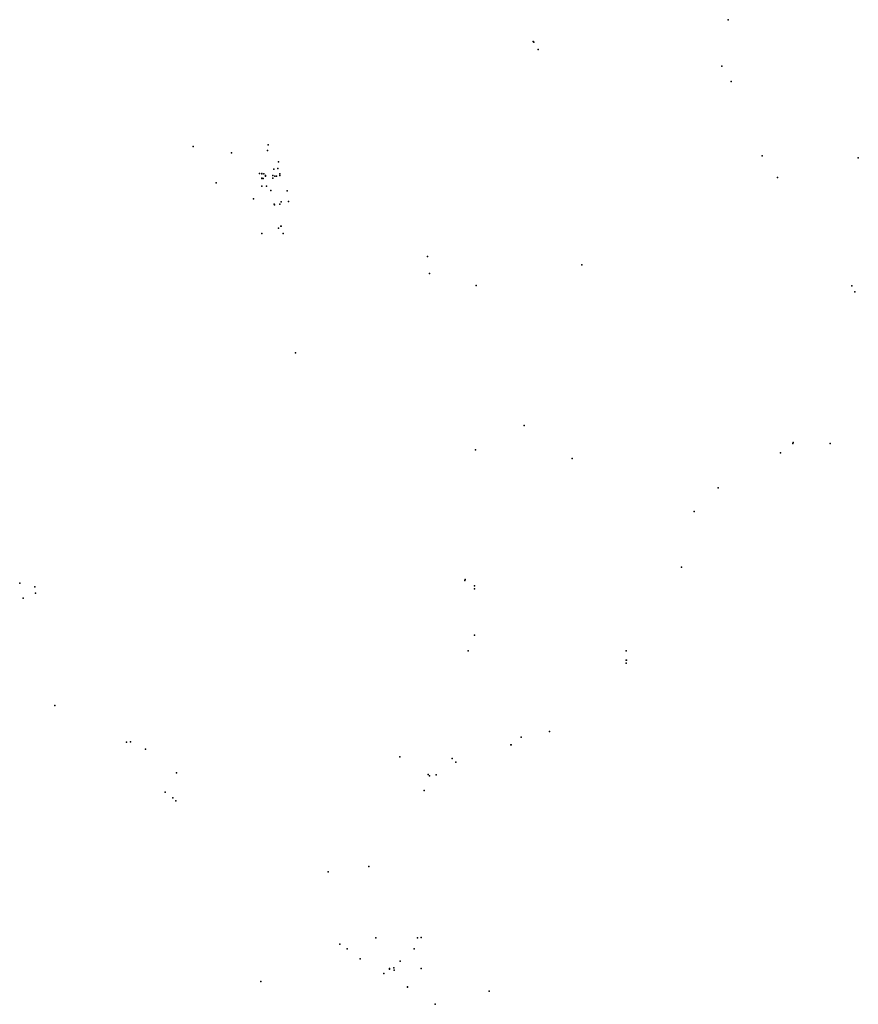
# Model space of a CAD drawing. Units: inches. Extents: x -74.45 to -74, y 3.74 to 4.82.
# Drawn here: x -74.12 to -74.04, y 4.46 to 4.55 of the extents above; entities that cross this region are included whole.
import ezdxf

# ---------------------------------------------------------------- set-up
doc = ezdxf.new("R2010")
doc.units = ezdxf.units.IN
doc.header["$MEASUREMENT"] = 0

msp = doc.modelspace()

# ---------------------------------------------------------------- linework, layer by layer
for p in [(-74.055833, 4.550833), (-74.055833, 4.550833), (-74.073333, 4.548889), (-74.073333, 4.548889), (-74.073333, 4.548889), (-74.073333, 4.548889), (-74.073333, 4.548889), (-74.073333, 4.548889), (-74.073333, 4.548889), (-74.073278, 4.548806), (-74.072889, 4.548167), (-74.056389, 4.546667), (-74.055556, 4.545278), (-74.103889, 4.539444), (-74.103889, 4.539444), (-74.103889, 4.539444), (-74.103889, 4.539444), (-74.103889, 4.539444), (-74.103889, 4.539444), (-74.097139, 4.539583), (-74.097139, 4.539583), (-74.097139, 4.539583), (-74.097139, 4.539583), (-74.100444, 4.538889), (-74.100444, 4.538889), (-74.100444, 4.538889), (-74.100444, 4.538889), (-74.100444, 4.538889), (-74.097194, 4.539083), (-74.097194, 4.539083), (-74.097194, 4.539083), (-74.097194, 4.539083), (-74.097194, 4.539083), (-74.097194, 4.539083), (-74.052778, 4.538611), (-74.096222, 4.538083), (-74.096222, 4.538083), (-74.044139, 4.538417), (-74.044139, 4.538417), (-74.044139, 4.538417), (-74.044139, 4.538417), (-74.044139, 4.538417), (-74.044139, 4.538417), (-74.044139, 4.538417), (-74.044139, 4.538417), (-74.044139, 4.538417), (-74.044139, 4.538417), (-74.044139, 4.538417), (-74.044139, 4.538417), (-74.044139, 4.538417), (-74.044139, 4.538417), (-74.044139, 4.538417), (-74.044139, 4.538417), (-74.044139, 4.538417), (-74.04413, 4.538417), (-74.097917, 4.537028), (-74.097722, 4.537028), (-74.097722, 4.537), (-74.097722, 4.537), (-74.097722, 4.537), (-74.097722, 4.537), (-74.097722, 4.537), (-74.097722, 4.537), (-74.097722, 4.537), (-74.097722, 4.537), (-74.097722, 4.537), (-74.097722, 4.537), (-74.097722, 4.537), (-74.097722, 4.537), (-74.097722, 4.537), (-74.097722, 4.537), (-74.097722, 4.537), (-74.097722, 4.537), (-74.097522, 4.537), (-74.097389, 4.536833), (-74.097389, 4.536833), (-74.097389, 4.536833), (-74.097389, 4.536778), (-74.097389, 4.536778), (-74.097389, 4.536778), (-74.097389, 4.536778), (-74.096722, 4.536833), (-74.096639, 4.537417), (-74.096639, 4.537417), (-74.096639, 4.537417), (-74.096556, 4.536794), (-74.096556, 4.536794), (-74.096556, 4.536794), (-74.096556, 4.536794), (-74.096556, 4.536794), (-74.096406, 4.536794), (-74.096406, 4.536794), (-74.096406, 4.536794), (-74.096406, 4.536794), (-74.096406, 4.536794), (-74.096406, 4.536794), (-74.096406, 4.536794), (-74.096406, 4.536794), (-74.096278, 4.537472), (-74.096278, 4.537472), (-74.096278, 4.537472), (-74.096278, 4.537472), (-74.096278, 4.537472), (-74.096111, 4.537), (-74.096111, 4.536833), (-74.096111, 4.536833), (-74.096111, 4.536833), (-74.096111, 4.536833), (-74.096111, 4.536833), (-74.096111, 4.536833), (-74.096111, 4.536833), (-74.096111, 4.536833), (-74.096111, 4.536833), (-74.096111, 4.536833), (-74.096111, 4.536833), (-74.096111, 4.536833), (-74.096111, 4.536833), (-74.096111, 4.536833), (-74.096111, 4.536833), (-74.096111, 4.536833), (-74.096111, 4.536833), (-74.096111, 4.536833), (-74.051389, 4.536667), (-74.101833, 4.536194), (-74.101833, 4.536194), (-74.101833, 4.536194), (-74.101833, 4.536194), (-74.101833, 4.536194), (-74.101833, 4.536194), (-74.101833, 4.536194), (-74.101833, 4.536194), (-74.101833, 4.536194), (-74.101833, 4.536194), (-74.101833, 4.536194), (-74.101833, 4.536194), (-74.101833, 4.536194), (-74.101833, 4.536194), (-74.101833, 4.536194), (-74.101833, 4.536194), (-74.101833, 4.536194), (-74.097722, 4.536611), (-74.097722, 4.536583), (-74.097722, 4.535889), (-74.097583, 4.536583), (-74.097583, 4.536583), (-74.097583, 4.536583), (-74.097583, 4.536583), (-74.097583, 4.536583), (-74.097306, 4.535889), (-74.097306, 4.535889), (-74.096722, 4.536611), (-74.096722, 4.536611), (-74.096722, 4.536611), (-74.096722, 4.536611), (-74.096722, 4.536611), (-74.096722, 4.536611), (-74.096722, 4.536611), (-74.096722, 4.536611), (-74.096722, 4.536611), (-74.096722, 4.536611), (-74.096722, 4.536611), (-74.096722, 4.536611), (-74.096917, 4.5355), (-74.096917, 4.5355), (-74.096917, 4.5355), (-74.095431, 4.535458), (-74.095431, 4.535458), (-74.095431, 4.535458), (-74.095431, 4.535458), (-74.09845, 4.534756), (-74.09845, 4.534756), (-74.09845, 4.534756), (-74.096611, 4.534278), (-74.096583, 4.534222), (-74.096111, 4.534278), (-74.095972, 4.534472), (-74.095972, 4.534472), (-74.095972, 4.534472), (-74.095333, 4.5345), (-74.095333, 4.5345), (-74.096, 4.532306), (-74.095972, 4.532306), (-74.097722, 4.531639), (-74.096222, 4.532111), (-74.096222, 4.532111), (-74.095806, 4.531639), (-74.095806, 4.531639), (-74.082833, 4.529556), (-74.068972, 4.528806), (-74.082667, 4.528028), (-74.078472, 4.526972), (-74.078472, 4.526972), (-74.044722, 4.526944), (-74.044444, 4.526389), (-74.044444, 4.526389), (-74.094694, 4.520917), (-74.094694, 4.520917), (-74.094694, 4.520917), (-74.074139, 4.514389), (-74.04997, 4.512865), (-74.078528, 4.512194), (-74.078528, 4.512194), (-74.051111, 4.511944), (-74.051111, 4.511944), (-74.05, 4.512778), (-74.046667, 4.512778), (-74.046667, 4.512778), (-74.069833, 4.511417), (-74.056722, 4.508806), (-74.056722, 4.508806), (-74.058889, 4.506667), (-74.058889, 4.506667), (-74.058889, 4.506667), (-74.058889, 4.506667), (-74.058889, 4.506667), (-74.058889, 4.506667), (-74.058889, 4.506667), (-74.058889, 4.506667), (-74.06, 4.501667), (-74.07948, 4.500482), (-74.079444, 4.500556), (-74.079444, 4.500556), (-74.079444, 4.500556), (-74.079444, 4.500556), (-74.079444, 4.500556), (-74.079444, 4.500556), (-74.079444, 4.500556), (-74.119469, 4.500228), (-74.118108, 4.499911), (-74.078611, 4.5), (-74.078611, 4.499722), (-74.078611, 4.499722), (-74.078611, 4.499722), (-74.078611, 4.499722), (-74.078611, 4.499722), (-74.119167, 4.498889), (-74.11805, 4.499328), (-74.11805, 4.499328), (-74.11805, 4.499328), (-74.11805, 4.499328), (-74.11805, 4.499328), (-74.11805, 4.499328), (-74.11805, 4.499328), (-74.11805, 4.499328), (-74.078611, 4.495556), (-74.079167, 4.494167), (-74.065, 4.494167), (-74.065, 4.493333), (-74.065, 4.493333), (-74.065, 4.493333), (-74.065, 4.493056), (-74.064969, 4.493319), (-74.1163, 4.489261), (-74.1163, 4.489261), (-74.1163, 4.489261), (-74.1163, 4.489261), (-74.1163, 4.489261), (-74.1163, 4.489261), (-74.1163, 4.489261), (-74.074417, 4.486417), (-74.071861, 4.486917), (-74.109861, 4.485944), (-74.109861, 4.485944), (-74.109861, 4.485944), (-74.109861, 4.485944), (-74.109861, 4.485944), (-74.109861, 4.485944), (-74.109861, 4.485944), (-74.109861, 4.485944), (-74.109861, 4.485944), (-74.109861, 4.485944), (-74.109861, 4.485944), (-74.109861, 4.485944), (-74.109861, 4.485944), (-74.109861, 4.485944), (-74.109861, 4.485944), (-74.109861, 4.485944), (-74.109861, 4.485944), (-74.109861, 4.485944), (-74.109861, 4.485944), (-74.109861, 4.485944), (-74.109861, 4.485944), (-74.109861, 4.485944), (-74.109861, 4.485944), (-74.109861, 4.485944), (-74.109861, 4.485944), (-74.109861, 4.485944), (-74.109861, 4.485944), (-74.109861, 4.485944), (-74.109861, 4.485944), (-74.109861, 4.485944), (-74.109861, 4.485944), (-74.109861, 4.485944), (-74.109861, 4.485944), (-74.109861, 4.485944), (-74.109861, 4.485944), (-74.109861, 4.485944), (-74.109861, 4.485944), (-74.109861, 4.485944), (-74.109861, 4.485944), (-74.109861, 4.485944), (-74.109861, 4.485944), (-74.109861, 4.485944), (-74.109861, 4.485944), (-74.109861, 4.485944), (-74.109861, 4.485944), (-74.109861, 4.485944), (-74.109861, 4.485944), (-74.109861, 4.485944), (-74.109861, 4.485944), (-74.109861, 4.485944), (-74.109861, 4.485944), (-74.109861, 4.485944), (-74.109861, 4.485944), (-74.109861, 4.485944), (-74.109861, 4.485944), (-74.109861, 4.485944), (-74.109861, 4.485944), (-74.109861, 4.485944), (-74.109861, 4.485944), (-74.109861, 4.485944), (-74.109861, 4.485944), (-74.109861, 4.485944), (-74.109861, 4.485944), (-74.109861, 4.485944), (-74.109861, 4.485944), (-74.109861, 4.485944), (-74.109861, 4.485944), (-74.109861, 4.485944), (-74.109861, 4.485944), (-74.109861, 4.485944), (-74.109861, 4.485944), (-74.109861, 4.485944), (-74.109861, 4.485944), (-74.109861, 4.485944), (-74.109861, 4.485944), (-74.109861, 4.485944), (-74.109861, 4.485944), (-74.109861, 4.485944), (-74.109861, 4.485944), (-74.109861, 4.485944), (-74.109861, 4.485944), (-74.109861, 4.485944), (-74.109861, 4.485944), (-74.109861, 4.485944), (-74.109861, 4.485944), (-74.109861, 4.485944), (-74.109861, 4.485944), (-74.109861, 4.485944), (-74.1095, 4.485972), (-74.075361, 4.485722), (-74.075361, 4.485722), (-74.075306, 4.485722), (-74.108167, 4.485333), (-74.085306, 4.484639), (-74.080611, 4.4845), (-74.080278, 4.484167), (-74.105389, 4.483194), (-74.105389, 4.483194), (-74.082778, 4.483056), (-74.082667, 4.482944), (-74.082667, 4.482944), (-74.082667, 4.482944), (-74.082667, 4.482944), (-74.082667, 4.482944), (-74.082667, 4.482944), (-74.082667, 4.482944), (-74.082056, 4.483028), (-74.082056, 4.483028), (-74.082056, 4.483028), (-74.082056, 4.483028), (-74.082056, 4.483028), (-74.082056, 4.483028), (-74.106389, 4.481472), (-74.106389, 4.481472), (-74.106389, 4.481472), (-74.105722, 4.480972), (-74.105722, 4.480972), (-74.105722, 4.480972), (-74.105722, 4.480972), (-74.105722, 4.480972), (-74.105722, 4.480972), (-74.105722, 4.480972), (-74.105722, 4.480972), (-74.105722, 4.480972), (-74.105722, 4.480972), (-74.083136, 4.481628), (-74.083136, 4.481628), (-74.083136, 4.481628), (-74.083136, 4.481628), (-74.083136, 4.481628), (-74.105444, 4.480694), (-74.088111, 4.474778), (-74.088111, 4.474778), (-74.09177, 4.474317), (-74.09177, 4.474317), (-74.09177, 4.474317), (-74.09177, 4.474317), (-74.090722, 4.467806), (-74.090722, 4.467806), (-74.090722, 4.467806), (-74.090722, 4.467806), (-74.087472, 4.468389), (-74.083722, 4.468389), (-74.083722, 4.468389), (-74.083722, 4.468389), (-74.083722, 4.468389), (-74.083722, 4.468389), (-74.083389, 4.468417), (-74.090056, 4.467389), (-74.090056, 4.467389), (-74.090056, 4.467389), (-74.090056, 4.467389), (-74.090056, 4.467389), (-74.090056, 4.467389), (-74.084017, 4.4674), (-74.084017, 4.4674), (-74.084017, 4.4674), (-74.088889, 4.4665), (-74.088889, 4.4665), (-74.088889, 4.4665), (-74.085283, 4.4663), (-74.08675, 4.465175), (-74.08675, 4.465175), (-74.08675, 4.465175), (-74.08675, 4.465175), (-74.08675, 4.465175), (-74.08675, 4.465175), (-74.08675, 4.465175), (-74.086233, 4.465633), (-74.086233, 4.465583), (-74.085861, 4.465694), (-74.085817, 4.465483), (-74.083389, 4.465639), (-74.097806, 4.464472), (-74.097806, 4.464472), (-74.097806, 4.464472), (-74.084639, 4.464), (-74.084639, 4.463944), (-74.084639, 4.463944), (-74.084639, 4.463944), (-74.084639, 4.463944), (-74.084639, 4.463944), (-74.077278, 4.463583), (-74.082139, 4.462417), (-74.082139, 4.462417), (-74.082139, 4.462417)]:
    msp.add_point(p)

doc.saveas('drawing.dxf')
